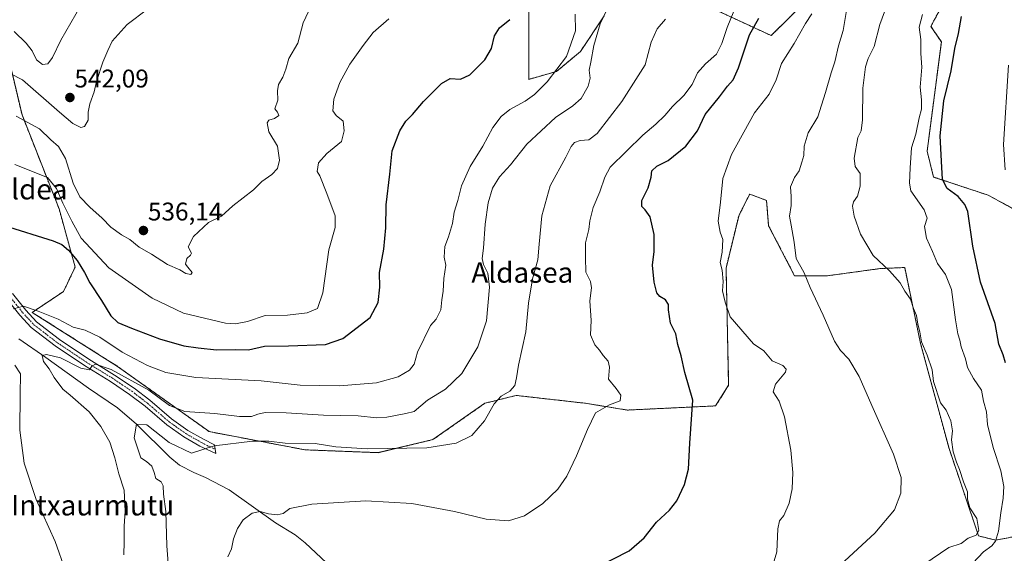
# Model space of a CAD drawing. Units: metres. Extents: x 573336 to 576774, y 4728821 to 4731171.
# Drawn here: x 574487 to 574872, y 4730656 to 4730865 of the extents above; entities that cross this region are included whole.
import ezdxf
from ezdxf.enums import TextEntityAlignment as Align

# ---------------------------------------------------------------- set-up
doc = ezdxf.new("R2010")
doc.units = ezdxf.units.M
doc.header["$MEASUREMENT"] = 0
doc.linetypes.add('TRAZO_Y_PUNTO', pattern=[1, 0.5, -0.25, 0, -0.25])
doc.linetypes.add('TRAZOS', pattern=[0.75, 0.5, -0.25])
for name, color, linetype, lineweight in [('Arbolado forestal', 92, 'TRAZOS', 0), ('Arbolado forestal CxS', 92, 'Continuous', 0), ('Camino', 19, 'Continuous', 0), ('Camino Cxs', 19, 'Continuous', 0), ('Camino eje', 39, 'TRAZO_Y_PUNTO', 13), ('Carátula', 7, 'Continuous', 5), ('Corriente natural lineal', 142, 'Continuous', 13), ('Cultivos herbáceos CxS', 92, 'Continuous', 0), ('Curva de nivel maestra', 36, 'Continuous', 30), ('Curva de nivel normal', 36, 'Continuous', 0), ('Punto de cota en terreno', 7, 'Continuous', 0), ('Rótulo de punto de cota en terreno', 19, 'Continuous', 0), ('Texto cartográfico', 19, 'Continuous', 0)]:
    doc.layers.add(name, color=color, linetype=linetype, lineweight=lineweight)
doc.styles.add('Arial', font='txt', dxfattribs={"height": 0.2})

# ---------------------------------------------------------------- blocks, each defined once
blk = doc.blocks.new('*U150')
at = {"layer": 'Cultivos herbáceos CxS', "color": 92, "linetype": 'Continuous', "lineweight": 0}
for points in [[(574479.47, 4730862.74, 544.36), (574487.69, 4730828.02, 535.33), (574502.21, 4730791.18, 528.65), (574508.5, 4730768.38, 524.09), (574503.94, 4730758.79, 522.19), (574491.7, 4730750.64, 519.27), (574525.08, 4730729.48, 516.08), (574560.96, 4730703.91, 511.94), (574598.52, 4730696.76, 509.15), (574627.18, 4730695.65, 509.39), (574648.59, 4730700.75, 511.18), (574668.98, 4730715.02, 510.55), (574672.99, 4730716.02, 509.97), (574674.13, 4730716.3, 509.81), (574681.22, 4730718.08, 508.87), (574708.34, 4730715, 505.55), (574724.75, 4730712.34, 503.73), (574759.32, 4730713.98, 498.61), (574764.42, 4730722.13, 497.44), (574763.4, 4730768, 494.68), (574768.35, 4730788.38, 492.95), (574768.76, 4730789.19, 492.96), (574771.58, 4730794.82, 492.99), (574771.94, 4730795.53, 492.99), (574772.65, 4730796.95, 492.97), (574779.26, 4730794.48, 491.62), (574780.08, 4730784.57, 492.14), (574790.23, 4730764.98, 491.12), (574803.19, 4730764.98, 488.38), (574823.56, 4730767.76, 485.22), (574833.35, 4730768.2, 483.9), (574839.57, 4730738.44, 484.72), (574850.71, 4730697.34, 485.28), (574862.3, 4730663.03, 484.07), (574868.93, 4730661.39, 479.87), (574887.31, 4730664.79, 475.22)], [(574877.3, 4730790.41, 469.12), (574866.08, 4730796.53, 471.84), (574844.67, 4730803.66, 475.92), (574842.13, 4730813.76, 476.54), (574847.71, 4730856.58, 476.19), (574843.63, 4730862.7, 477.79), (574869.13, 4730910.61, 473.35), (574882.87, 4730930.64, 470.85)]]:
    blk.add_polyline3d(points, dxfattribs=at)
blk = doc.blocks.new('*U175')
at = {"layer": 'Curva de nivel normal', "color": 36, "linetype": 'Continuous', "lineweight": 0}
blk.add_polyline3d([(574806.52, 4730650.12, 490), (574821.66, 4730664.07, 490), (574829.35, 4730673.23, 490), (574831.82, 4730679.76, 490), (574831.94, 4730685.93, 490), (574828.97, 4730695, 490), (574820.45, 4730714.18, 490), (574815.56, 4730725.52, 490), (574811.46, 4730732.33, 490), (574808.16, 4730735.67, 490), (574805.9, 4730739.4, 490), (574801.43, 4730749.57, 490), (574796.29, 4730760.4, 490), (574793.96, 4730766.11, 490), (574790.81, 4730771.77, 490), (574790.04, 4730778.11, 490), (574788.91, 4730784.78, 490), (574788.22, 4730788.31, 490), (574788.93, 4730792.56, 490), (574788.96, 4730795.98, 490), (574788.62, 4730799.78, 490), (574790.2, 4730803.44, 490), (574792.03, 4730806.1, 490), (574793.01, 4730809.44, 490), (574793.87, 4730812.06, 490), (574794, 4730815.76, 490), (574795.54, 4730820.95, 490), (574799.35, 4730827.24, 490), (574800.78, 4730831.77, 490), (574802.35, 4730836.77, 490), (574804.51, 4730844.44, 490), (574805.96, 4730848.77, 490), (574807.42, 4730855.1, 490), (574809.2, 4730861.1, 490), (574810.82, 4730870.44, 490)], dxfattribs=at)
blk = doc.blocks.new('*U192')
at = {"layer": 'Curva de nivel normal', "color": 36, "linetype": 'Continuous', "lineweight": 0}
blk.add_polyline3d([(574834.37, 4730647.34, 485), (574850.59, 4730658.45, 485), (574855.41, 4730660.02, 485), (574858.25, 4730662.21, 485), (574861.4, 4730663.37, 485), (574862.39, 4730665.12, 485), (574861.66, 4730669.8, 485), (574858.89, 4730674.04, 485), (574857.9, 4730677.37, 485), (574857.94, 4730680.37, 485), (574856.33, 4730684.19, 485), (574854.86, 4730689.06, 485), (574853.66, 4730691.92, 485), (574852.38, 4730695.94, 485), (574851.62, 4730700.69, 485), (574852.05, 4730704.18, 485), (574851.48, 4730708.12, 485), (574849.6, 4730712.32, 485), (574847.35, 4730715.15, 485), (574844.63, 4730723.5, 485), (574844.06, 4730728.16, 485), (574842.21, 4730733.92, 485), (574839.91, 4730739.04, 485), (574839.25, 4730742.99, 485), (574838.52, 4730746.02, 485), (574837.98, 4730749.45, 485), (574836.76, 4730752.15, 485), (574835.61, 4730755.8, 485), (574833.45, 4730758.96, 485), (574831.62, 4730762.26, 485), (574827.44, 4730766.94, 485), (574820.99, 4730772.97, 485), (574816.1, 4730781.23, 485), (574813.53, 4730788.33, 485), (574812.91, 4730792.2, 485), (574813.32, 4730793.92, 485), (574814.81, 4730796.11, 485), (574815.98, 4730800.11, 485), (574815.9, 4730805.04, 485), (574814.01, 4730807.72, 485), (574813.57, 4730811.03, 485), (574815.01, 4730819.16, 485), (574816.26, 4730821.77, 485), (574816.85, 4730826.1, 485), (574816.98, 4730838.46, 485), (574817.98, 4730846.86, 485), (574819.09, 4730850.13, 485), (574821.38, 4730854.77, 485), (574823.64, 4730863.44, 485), (574826.38, 4730870.82, 485)], dxfattribs=at)
blk = doc.blocks.new('5PATER')
at = {"layer": 'Carátula', "linetype": 'Continuous', "lineweight": 5}
h = blk.add_hatch(color=250, dxfattribs=at)
edge = h.paths.add_edge_path()
edge.add_ellipse((0, 0.01), major_axis=(-1.33, -1.34), ratio=0.999422, start_angle=0, end_angle=360)

msp = doc.modelspace()

# ---------------------------------------------------------------- linework, layer by layer
at = {"layer": 'Arbolado forestal', "color": 92, "linetype": 'TRAZOS', "lineweight": 0}
for points in [[(574877.3, 4730790.41, 469.12), (574866.08, 4730796.53, 471.84), (574844.67, 4730803.66, 475.92), (574842.13, 4730813.76, 476.54), (574847.71, 4730856.59, 476.19), (574843.63, 4730862.7, 477.79), (574869.13, 4730910.61, 473.35), (574882.87, 4730930.64, 470.85)], [(574745.59, 4730875.53, 509.17), (574781.11, 4730859.07, 497.51), (574795.11, 4730873.09, 496.01)], [(574745.59, 4730875.53, 509.17), (574781.11, 4730859.07, 497.51), (574795.11, 4730873.09, 496.01)], [(574686.16, 4730868.42, 524.51), (574686.16, 4730841.94, 522.68), (574697.05, 4730845.06, 519.33), (574706.39, 4730852.85, 517.68), (574715.73, 4730866.86, 514.96)], [(574686.16, 4730868.42, 524.51), (574686.16, 4730841.94, 522.68), (574697.05, 4730845.06, 519.33), (574706.39, 4730852.85, 517.68), (574715.73, 4730866.86, 514.96)], [(574479.47, 4730862.74, 544.36), (574487.69, 4730828.02, 535.33), (574502.21, 4730791.18, 528.65), (574508.5, 4730768.38, 524.09), (574503.94, 4730758.79, 522.19), (574491.7, 4730750.64, 519.27), (574525.08, 4730729.48, 516.08), (574560.96, 4730703.91, 511.94), (574598.52, 4730696.76, 509.15), (574627.18, 4730695.66, 509.39), (574648.59, 4730700.75, 511.18), (574668.98, 4730715.02, 510.55), (574672.99, 4730716.02, 509.97), (574674.13, 4730716.3, 509.81), (574681.22, 4730718.08, 508.87), (574708.34, 4730715, 505.55), (574724.75, 4730712.34, 503.73), (574759.32, 4730713.98, 498.61), (574764.42, 4730722.14, 497.44), (574763.4, 4730768, 494.68), (574768.35, 4730788.38, 492.95), (574768.76, 4730789.19, 492.96), (574771.58, 4730794.82, 492.99), (574771.94, 4730795.53, 492.99), (574772.65, 4730796.95, 492.97), (574779.26, 4730794.48, 491.62), (574780.08, 4730784.57, 492.14), (574790.23, 4730764.98, 491.12), (574803.19, 4730764.98, 488.38), (574823.56, 4730767.76, 485.22), (574833.35, 4730768.2, 483.9), (574839.57, 4730738.44, 484.72), (574850.71, 4730697.34, 485.28), (574862.3, 4730663.03, 484.07), (574868.93, 4730661.39, 479.87), (574887.31, 4730664.79, 475.22)]]:
    msp.add_polyline3d(points, dxfattribs=at)
at = {"layer": 'Arbolado forestal CxS', "color": 92, "linetype": 'Continuous', "lineweight": 0}
for points in [[(574882.87, 4730930.64, 470.85), (574869.13, 4730910.61, 473.35), (574843.63, 4730862.7, 477.79), (574847.71, 4730856.58, 476.19), (574842.13, 4730813.76, 476.54), (574844.67, 4730803.66, 475.92), (574866.08, 4730796.53, 471.84), (574877.3, 4730790.41, 469.12)], [(574745.6, 4730875.53, 509.17), (574781.11, 4730859.07, 497.51), (574795.11, 4730873.09, 496.01)], [(574795.11, 4730873.09, 496.01), (574781.11, 4730859.07, 497.51), (574745.6, 4730875.53, 509.17)], [(574686.16, 4730868.42, 524.51), (574686.16, 4730841.94, 522.68), (574697.05, 4730845.06, 519.33), (574706.39, 4730852.85, 517.68), (574715.73, 4730866.86, 514.96)], [(574715.73, 4730866.86, 514.96), (574706.39, 4730852.85, 517.68), (574697.05, 4730845.06, 519.33), (574686.16, 4730841.94, 522.68), (574686.16, 4730868.42, 524.51)], [(574887.31, 4730664.79, 475.22), (574868.93, 4730661.39, 479.87), (574862.3, 4730663.03, 484.07), (574850.71, 4730697.34, 485.28), (574839.57, 4730738.44, 484.72), (574833.35, 4730768.2, 483.9), (574823.56, 4730767.76, 485.22), (574803.19, 4730764.98, 488.38), (574790.23, 4730764.98, 491.12), (574780.08, 4730784.57, 492.14), (574779.26, 4730794.48, 491.62), (574772.65, 4730796.95, 492.97), (574771.94, 4730795.53, 492.99), (574771.58, 4730794.82, 492.99), (574768.76, 4730789.19, 492.96), (574768.35, 4730788.38, 492.95), (574763.4, 4730768, 494.68), (574764.42, 4730722.13, 497.44), (574759.32, 4730713.98, 498.61), (574724.75, 4730712.34, 503.73), (574708.34, 4730715, 505.55), (574681.22, 4730718.08, 508.87), (574674.13, 4730716.3, 509.81), (574672.99, 4730716.02, 509.97), (574668.98, 4730715.02, 510.55), (574648.59, 4730700.75, 511.18), (574627.18, 4730695.65, 509.39), (574598.52, 4730696.76, 509.15), (574560.96, 4730703.91, 511.94), (574525.08, 4730729.48, 516.08), (574491.7, 4730750.64, 519.27), (574503.94, 4730758.79, 522.19), (574508.5, 4730768.38, 524.09), (574502.21, 4730791.18, 528.65), (574487.69, 4730828.02, 535.33), (574479.47, 4730862.74, 544.36)]]:
    msp.add_polyline3d(points, dxfattribs=at)
at = {"layer": 'Camino', "color": 19, "linetype": 'Continuous', "lineweight": 0}
for points in [[(574563.34, 4730697, 509.4), (574563.61, 4730695.3, 509.1), (574557.3, 4730698.24, 510.18), (574551.03, 4730701.83, 511.58), (574544.34, 4730706.57, 512.73), (574535.87, 4730713.86, 513.63), (574529.81, 4730718.49, 513.72), (574522.33, 4730723.53, 514.58), (574512.19, 4730729.76, 515.03), (574500.65, 4730737.48, 515.65), (574491.32, 4730744.66, 517.59), (574486.83, 4730749.51, 519), (574481.47, 4730756.24, 520.97)], [(574483.97, 4730757.97, 521.24), (574489.14, 4730751.49, 519.56), (574493.38, 4730746.91, 517.93), (574502.43, 4730739.95, 516.14), (574513.83, 4730732.32, 515.35), (574523.97, 4730726.08, 514.86), (574531.58, 4730720.96, 514.32), (574537.78, 4730716.21, 513.98), (574546.21, 4730708.96, 513.11), (574552.66, 4730704.39, 512.04), (574558.7, 4730700.93, 510.8), (574563.07, 4730698.69, 509.74), (574563.34, 4730697, 509.4)]]:
    msp.add_polyline3d(points, dxfattribs=at)
at = {"layer": 'Camino Cxs', "color": 19, "linetype": 'Continuous', "lineweight": 0}
msp.add_polyline3d([(574483.97, 4730757.97, 521.24), (574489.14, 4730751.49, 519.56), (574493.38, 4730746.91, 517.93), (574502.43, 4730739.95, 516.14), (574513.83, 4730732.32, 515.35), (574523.97, 4730726.08, 514.86), (574531.58, 4730720.96, 514.32), (574537.78, 4730716.21, 513.98), (574546.21, 4730708.96, 513.11), (574552.66, 4730704.39, 512.04), (574558.7, 4730700.93, 510.8), (574563.07, 4730698.69, 509.74), (574563.34, 4730697, 509.4), (574563.34, 4730697, 509.4), (574563.61, 4730695.3, 509.1), (574557.3, 4730698.24, 510.18), (574551.03, 4730701.83, 511.58), (574544.34, 4730706.57, 512.73), (574535.87, 4730713.86, 513.63), (574529.81, 4730718.49, 513.72), (574522.33, 4730723.53, 514.58), (574512.19, 4730729.76, 515.03), (574500.65, 4730737.48, 515.65), (574491.32, 4730744.66, 517.59), (574486.83, 4730749.51, 519), (574481.47, 4730756.24, 520.97)], dxfattribs=at)
at = {"layer": 'Camino eje', "color": 39, "linetype": 'TRAZO_Y_PUNTO', "lineweight": 13}
msp.add_polyline3d([(574481.31, 4730759.47, 521.48), (574482.59, 4730757.32, 521.13), (574485.4, 4730753.74, 520.04), (574487.99, 4730750.5, 519.21), (574492.35, 4730745.79, 517.76), (574501.54, 4730738.72, 515.88), (574513.01, 4730731.04, 515.15), (574518.08, 4730727.93, 514.73), (574523.15, 4730724.81, 514.66), (574526.89, 4730722.29, 514.09), (574530.7, 4730719.73, 514.03), (574533.8, 4730717.35, 513.81), (574536.83, 4730715.04, 513.78), (574541.04, 4730711.41, 513.4), (574545.28, 4730707.77, 512.9), (574551.85, 4730703.11, 511.68), (574558, 4730699.59, 510.45), (574560.19, 4730698.47, 509.87), (574563.34, 4730697, 509.4)], dxfattribs=at)
at = {"layer": 'Corriente natural lineal', "color": 142, "linetype": 'Continuous', "lineweight": 13}
msp.add_polyline3d([(574486.49, 4730740.29, 515.07), (574496.97, 4730732.97, 514.85), (574513.7, 4730720.87, 513.05), (574525.04, 4730713.21, 511.46), (574532.55, 4730706.8, 511.03), (574545.52, 4730693.85, 510.74), (574549.4, 4730690.77, 509.59), (574554.97, 4730687.94, 508.33), (574559.56, 4730685.98, 507.82), (574568.8, 4730681.13, 506.82), (574586.97, 4730668.18, 503.57), (574594.65, 4730663.41, 502.5), (574598.54, 4730660.31, 502.23), (574615.48, 4730644.46, 499.5)], dxfattribs=at)
at = {"layer": 'Cultivos herbáceos CxS', "color": 92, "linetype": 'Continuous', "lineweight": 0}
for points in [[(574877.3, 4730790.41, 469.12), (574866.08, 4730796.53, 471.84), (574844.67, 4730803.66, 475.92), (574842.13, 4730813.76, 476.54), (574847.71, 4730856.59, 476.19), (574843.63, 4730862.7, 477.79), (574869.13, 4730910.61, 473.35), (574882.87, 4730930.64, 470.85)], [(574479.47, 4730862.74, 544.36), (574487.69, 4730828.02, 535.33), (574502.21, 4730791.18, 528.65), (574508.5, 4730768.38, 524.09), (574503.94, 4730758.79, 522.19), (574491.7, 4730750.64, 519.27), (574525.08, 4730729.48, 516.08), (574560.96, 4730703.91, 511.94), (574598.52, 4730696.76, 509.15), (574627.18, 4730695.66, 509.39), (574648.59, 4730700.75, 511.18), (574668.98, 4730715.02, 510.55), (574672.99, 4730716.02, 509.97), (574674.13, 4730716.3, 509.81), (574681.22, 4730718.08, 508.87), (574708.34, 4730715, 505.55), (574724.75, 4730712.34, 503.73), (574759.32, 4730713.98, 498.61), (574764.42, 4730722.14, 497.44), (574763.4, 4730768, 494.68), (574768.35, 4730788.38, 492.95), (574768.76, 4730789.19, 492.96), (574771.58, 4730794.82, 492.99), (574771.94, 4730795.53, 492.99), (574772.65, 4730796.95, 492.97), (574779.26, 4730794.48, 491.62), (574780.08, 4730784.57, 492.14), (574790.23, 4730764.98, 491.12), (574803.19, 4730764.98, 488.38), (574823.56, 4730767.76, 485.22), (574833.35, 4730768.2, 483.9), (574839.57, 4730738.44, 484.72), (574850.71, 4730697.34, 485.28), (574862.3, 4730663.03, 484.07), (574868.93, 4730661.39, 479.87), (574887.31, 4730664.79, 475.22)]]:
    msp.add_polyline3d(points, dxfattribs=at)
at = {"layer": 'Curva de nivel maestra', "color": 36, "linetype": 'Continuous', "lineweight": 30}
for points in [[(574480.7, 4730784.61, 525), (574499.93, 4730778.66, 525), (574503.29, 4730777.17, 525), (574505.85, 4730774.95, 525), (574509.32, 4730771, 525), (574512.21, 4730766.26, 525), (574514.24, 4730762.24, 525), (574518.84, 4730755.28, 525), (574522.44, 4730749.21, 525), (574525.17, 4730746.6, 525), (574530.58, 4730744.38, 525), (574541.54, 4730740.29, 525), (574551.01, 4730737.47, 525), (574556.63, 4730736.74, 525), (574563.83, 4730735.92, 525), (574571.29, 4730736.11, 525), (574576.33, 4730735.89, 525), (574582.67, 4730737.35, 525), (574592.05, 4730737.56, 525), (574606.54, 4730738.03, 525), (574613.28, 4730740.41, 525), (574624, 4730748.61, 525), (574627.22, 4730754.45, 525), (574627.82, 4730760.56, 525), (574627.75, 4730766.27, 525), (574629.32, 4730775.34, 525), (574630.12, 4730783.76, 525), (574630.34, 4730792.73, 525), (574631.7, 4730804.81, 525), (574632.6, 4730813.86, 525), (574635.64, 4730821.7, 525), (574638.02, 4730825.59, 525), (574640.6, 4730828.21, 525), (574644.95, 4730833.2, 525), (574651.98, 4730840.32, 525), (574655.33, 4730842.22, 525), (574659.44, 4730842, 525), (574663, 4730843.67, 525), (574668.95, 4730849.62, 525), (574671.58, 4730854.02, 525), (574672.72, 4730859.05, 525), (574674.68, 4730862.1, 525), (574678.69, 4730865.44, 525)], [(574712.38, 4730650.5, 500), (574725.41, 4730657.22, 500), (574731.38, 4730662.28, 500), (574736.2, 4730668.4, 500), (574741.29, 4730673.16, 500), (574744.14, 4730676.76, 500), (574747.18, 4730683.24, 500), (574748.66, 4730689.17, 500), (574749.27, 4730699.39, 500), (574750.43, 4730716.22, 500), (574747.3, 4730727.13, 500), (574745.84, 4730733.63, 500), (574744.56, 4730738.02, 500), (574743.7, 4730742.16, 500), (574741.66, 4730746.45, 500), (574740.87, 4730751.67, 500), (574740.87, 4730753.76, 500), (574739.64, 4730755.57, 500), (574737.43, 4730756.83, 500), (574736.28, 4730758.3, 500), (574735.28, 4730762.45, 500), (574734.64, 4730769.11, 500), (574735.24, 4730774.45, 500), (574735.24, 4730781.1, 500), (574733.63, 4730788.09, 500), (574731.74, 4730790.86, 500), (574730.36, 4730792.17, 500), (574730.46, 4730794.48, 500), (574732.84, 4730799.48, 500), (574734.02, 4730803.64, 500), (574734.36, 4730806.03, 500), (574736.32, 4730807.92, 500), (574740.71, 4730810.2, 500), (574747.65, 4730815.7, 500), (574752.21, 4730821.77, 500), (574755.16, 4730828.1, 500), (574760.84, 4730835.06, 500), (574764.02, 4730839.24, 500), (574766.22, 4730841.72, 500), (574768.24, 4730846.44, 500), (574772.61, 4730859.44, 500), (574776.27, 4730865.88, 500)], [(574872.77, 4730730.86, 475), (574871.93, 4730733.94, 475), (574870.23, 4730738.16, 475), (574868.78, 4730746.29, 475), (574863, 4730762.47, 475), (574860.04, 4730776.52, 475), (574858.02, 4730790.15, 475), (574856.96, 4730792.93, 475), (574854.24, 4730796.04, 475), (574850.01, 4730799.14, 475), (574848.2, 4730802.68, 475), (574847.72, 4730809.92, 475), (574847.3, 4730819.77, 475), (574848.73, 4730833.52, 475), (574851.49, 4730845.28, 475), (574853.03, 4730854.06, 475), (574854.45, 4730859.84, 475), (574855.54, 4730866.57, 475)]]:
    msp.add_polyline3d(points, dxfattribs=at)
at = {"layer": 'Curva de nivel normal', "color": 36, "linetype": 'Continuous', "lineweight": 0}
for points in [[(574485.39, 4730827.49, 535), (574494.51, 4730822.56, 535), (574499.02, 4730818.18, 535), (574502.02, 4730815.61, 535), (574504.77, 4730810.86, 535), (574507.72, 4730801.2, 535), (574510.33, 4730795.96, 535), (574514.26, 4730791.8, 535), (574519.04, 4730787.49, 535), (574522.52, 4730783.95, 535), (574526.63, 4730781.06, 535), (574529.97, 4730779.16, 535), (574533.63, 4730776.12, 535), (574538.43, 4730773.42, 535), (574544.72, 4730769.44, 535), (574549.49, 4730767.28, 535), (574551.9, 4730765.82, 535), (574553.75, 4730765.42, 535), (574554.3, 4730766.29, 535), (574552.61, 4730768.38, 535), (574551.74, 4730769.58, 535), (574552.25, 4730771.8, 535), (574553.72, 4730773.02, 535), (574554, 4730773.8, 535), (574552.75, 4730776.26, 535), (574554.83, 4730780.3, 535), (574560.76, 4730785.87, 535), (574565.79, 4730788.3, 535), (574570.3, 4730792.42, 535), (574578.32, 4730798.69, 535), (574581.66, 4730801.91, 535), (574585.5, 4730804.6, 535), (574587.77, 4730806.99, 535), (574588.52, 4730810.28, 535), (574587.74, 4730815.77, 535), (574584.37, 4730821.37, 535), (574583.65, 4730824.88, 535), (574584.37, 4730826, 535), (574586.53, 4730826.57, 535), (574588.2, 4730827.78, 535), (574587.78, 4730829.07, 535), (574586.74, 4730830.34, 535), (574587.86, 4730833.77, 535), (574587.69, 4730837.44, 535), (574588.08, 4730839.93, 535), (574589.81, 4730842.73, 535), (574591, 4730845.93, 535), (574592.24, 4730850.1, 535), (574595.66, 4730856.1, 535), (574597.85, 4730864.1, 535), (574602.02, 4730873.1, 535)], [(574527.56, 4730655.58, 515), (574527.73, 4730660.71, 515), (574527.68, 4730666.81, 515), (574528.14, 4730672.71, 515), (574527.67, 4730681.01, 515), (574525.62, 4730687.35, 515), (574524.06, 4730693.67, 515), (574522.03, 4730699.78, 515), (574518.6, 4730705.85, 515), (574513.98, 4730711.71, 515), (574506.56, 4730718.17, 515), (574503.72, 4730720.51, 515), (574500.29, 4730725.07, 515), (574498.33, 4730728.48, 515), (574496.15, 4730731.44, 515), (574495.57, 4730733.78, 515), (574497.3, 4730734.18, 515), (574502.75, 4730732.86, 515), (574510.7, 4730728.73, 515), (574514.11, 4730728.1, 515), (574515.06, 4730729.59, 515), (574516.5, 4730730.35, 515), (574522.6, 4730728.18, 515), (574537.31, 4730720.08, 515), (574545.42, 4730714.19, 515), (574551.44, 4730711.81, 515), (574563.24, 4730711.05, 515), (574572.82, 4730709.84, 515), (574577.62, 4730709.83, 515), (574580, 4730710.68, 515), (574582.95, 4730711.33, 515), (574591.13, 4730711.23, 515), (574605.73, 4730710.36, 515), (574619.32, 4730710.15, 515), (574626.56, 4730709.34, 515), (574630.57, 4730709.55, 515), (574638, 4730710.98, 515), (574641.21, 4730711.83, 515), (574646.49, 4730716.22, 515), (574653.52, 4730720.52, 515), (574659.96, 4730726.71, 515), (574666.14, 4730737.07, 515), (574669.56, 4730747.3, 515), (574670.78, 4730760.51, 515), (574670.17, 4730765.96, 515), (574668.36, 4730769.39, 515), (574667.93, 4730771.71, 515), (574668.43, 4730775.72, 515), (574669.08, 4730785.22, 515), (574670.26, 4730793.54, 515), (574671.96, 4730799.36, 515), (574674.62, 4730803.74, 515), (574678.99, 4730808.44, 515), (574685.4, 4730816.58, 515), (574696.64, 4730827.02, 515), (574703.4, 4730831.58, 515), (574706.62, 4730834.46, 515), (574709.46, 4730839.27, 515), (574710.17, 4730842.4, 515), (574709.81, 4730845.5, 515), (574710.48, 4730848.64, 515), (574711.56, 4730855.25, 515), (574714.14, 4730863.66, 515), (574717.64, 4730871.08, 515)], [(574536.86, 4730869.38, 540), (574528.92, 4730863.48, 540), (574523.02, 4730856.86, 540), (574521.35, 4730853.22, 540), (574519.35, 4730848.71, 540), (574516.81, 4730841.1, 540), (574515.92, 4730837.1, 540), (574514.19, 4730832.35, 540), (574513.62, 4730829.08, 540), (574513.59, 4730825.88, 540), (574512.18, 4730823.42, 540), (574510.7, 4730823.06, 540), (574507.6, 4730824.63, 540), (574502.35, 4730829.01, 540), (574487.92, 4730841.68, 540), (574468.9, 4730851.38, 540)], [(574704.36, 4730867.44, 520), (574704.41, 4730860.98, 520), (574700.91, 4730850.93, 520), (574693.34, 4730840.96, 520), (574688.35, 4730836.06, 520), (574684.73, 4730833.42, 520), (574678.78, 4730830.1, 520), (574675.39, 4730827.41, 520), (574672.04, 4730823.01, 520), (574668.19, 4730815.75, 520), (574663.14, 4730807.77, 520), (574659.75, 4730800.21, 520), (574658.4, 4730794.51, 520), (574656.98, 4730789.88, 520), (574656.27, 4730785.45, 520), (574654.69, 4730780.28, 520), (574653.24, 4730776.45, 520), (574653.01, 4730772.28, 520), (574653.65, 4730769.11, 520), (574652.89, 4730763.92, 520), (574652.64, 4730758.99, 520), (574652.1, 4730755.55, 520), (574651.66, 4730751.62, 520), (574649.92, 4730748, 520), (574647.67, 4730745.43, 520), (574642.55, 4730734.97, 520), (574641.21, 4730730.3, 520), (574639.48, 4730727.94, 520), (574635.04, 4730725.4, 520), (574626.55, 4730723.07, 520), (574611.98, 4730721.78, 520), (574596.61, 4730722.11, 520), (574581.3, 4730723.77, 520), (574555.7, 4730725.06, 520), (574544.01, 4730727.13, 520), (574536.89, 4730729.81, 520), (574526.86, 4730734.97, 520), (574518.15, 4730740.92, 520), (574512.46, 4730743.63, 520), (574507.78, 4730744.82, 520), (574501.82, 4730747.99, 520), (574493.97, 4730751.07, 520), (574488.29, 4730753.04, 520), (574484.35, 4730752.06, 520)], [(574510.68, 4730870.93, 545), (574502.89, 4730857.31, 545), (574499.58, 4730850.44, 545), (574497.86, 4730848.05, 545), (574495.68, 4730847.77, 545), (574493.43, 4730849.52, 545), (574491.64, 4730853.06, 545), (574489.38, 4730856.14, 545), (574484.64, 4730860.73, 545)], [(574766.46, 4730868.68, 505), (574763.77, 4730862.24, 505), (574761.77, 4730855.98, 505), (574759.71, 4730851.74, 505), (574755.29, 4730847.96, 505), (574752.19, 4730844.51, 505), (574750.08, 4730839.96, 505), (574746.81, 4730835.66, 505), (574742.46, 4730831.34, 505), (574739.42, 4730827.75, 505), (574735.93, 4730824.42, 505), (574730.75, 4730820.09, 505), (574717.99, 4730807.48, 505), (574715.99, 4730803.63, 505), (574713.93, 4730797.83, 505), (574711.42, 4730791.78, 505), (574710.1, 4730786.45, 505), (574709.72, 4730783.11, 505), (574708.39, 4730777.88, 505), (574708.39, 4730772.19, 505), (574708.54, 4730766.33, 505), (574710.3, 4730762.76, 505), (574710.76, 4730760.28, 505), (574710.08, 4730755.14, 505), (574710.62, 4730747.48, 505), (574710.37, 4730741.79, 505), (574711.96, 4730737.96, 505), (574713.83, 4730735.88, 505), (574715.29, 4730733.74, 505), (574717.21, 4730731.47, 505), (574717.71, 4730729.1, 505), (574717.39, 4730724.5, 505), (574720.32, 4730720.78, 505), (574722.18, 4730718.18, 505), (574721.88, 4730716, 505), (574717.71, 4730714.39, 505), (574712.32, 4730711.26, 505), (574709.13, 4730704.78, 505), (574704.78, 4730694.45, 505), (574701.01, 4730686.42, 505), (574697.47, 4730681.34, 505), (574691.66, 4730675.75, 505), (574684.46, 4730670.91, 505), (574678.19, 4730668.95, 505), (574669.46, 4730669.58, 505), (574657, 4730672.6, 505), (574640.33, 4730675.7, 505), (574622.29, 4730676.78, 505), (574601.15, 4730675.53, 505), (574592.62, 4730673.75, 505), (574590, 4730671.88, 505), (574587.67, 4730671.27, 505), (574584.17, 4730671.73, 505), (574581.01, 4730672.55, 505), (574577.84, 4730672, 505), (574574.33, 4730669.31, 505), (574572.04, 4730665.89, 505), (574570.52, 4730661.83, 505), (574569.77, 4730657.98, 505), (574568.24, 4730654.87, 505)], [(574781.82, 4730651.93, 495), (574783.26, 4730656.78, 495), (574783.71, 4730665.86, 495), (574784.28, 4730668.94, 495), (574786.04, 4730671.05, 495), (574788.11, 4730675.81, 495), (574789.32, 4730681.46, 495), (574789.54, 4730687.89, 495), (574788.73, 4730696.57, 495), (574786.32, 4730709.7, 495), (574784.22, 4730715.79, 495), (574781.91, 4730719.45, 495), (574782.75, 4730722.46, 495), (574786.7, 4730727.19, 495), (574787, 4730728.35, 495), (574785.63, 4730729.76, 495), (574781.51, 4730731.63, 495), (574778.16, 4730735.62, 495), (574774.19, 4730738.31, 495), (574765, 4730748.92, 495), (574763.03, 4730754.68, 495), (574761.96, 4730759.09, 495), (574762.26, 4730762.72, 495), (574761.84, 4730767.2, 495), (574761.07, 4730770.14, 495), (574761.9, 4730774.2, 495), (574762.1, 4730779.14, 495), (574761.05, 4730782.11, 495), (574760.28, 4730786.36, 495), (574761.26, 4730793.77, 495), (574762.13, 4730803.02, 495), (574765.56, 4730812.44, 495), (574774.53, 4730828.77, 495), (574780.22, 4730836.1, 495), (574783.06, 4730841.77, 495), (574785.11, 4730848.1, 495), (574790.02, 4730855.93, 495), (574794.56, 4730863.76, 495), (574797.02, 4730867.6, 495)], [(574860.06, 4730652.32, 480), (574864.16, 4730656.83, 480), (574867.45, 4730659.19, 480), (574868.91, 4730660.98, 480), (574870.11, 4730664.92, 480), (574870.95, 4730672.09, 480), (574871.98, 4730677.78, 480), (574872.17, 4730682.38, 480), (574871.03, 4730688.47, 480), (574867.97, 4730697.63, 480), (574865.77, 4730706.7, 480), (574865.34, 4730711.59, 480), (574864.28, 4730715.77, 480), (574863.46, 4730720.08, 480), (574860.29, 4730724.68, 480), (574858.01, 4730729.01, 480), (574857.21, 4730732.38, 480), (574855.45, 4730737.11, 480), (574854.96, 4730739.8, 480), (574854.17, 4730742.19, 480), (574853.28, 4730747.76, 480), (574851.69, 4730759.58, 480), (574849.36, 4730765.5, 480), (574846.25, 4730769.72, 480), (574844.29, 4730774.49, 480), (574841.92, 4730779.67, 480), (574841.14, 4730784.25, 480), (574842.2, 4730787.56, 480), (574840.99, 4730790.82, 480), (574835.82, 4730798.23, 480), (574835.19, 4730801.25, 480), (574835.48, 4730807.32, 480), (574836.06, 4730815.06, 480), (574837.76, 4730820.44, 480), (574838.97, 4730826.79, 480), (574839.94, 4730830.23, 480), (574839.99, 4730833.96, 480), (574839.36, 4730838.81, 480), (574840.06, 4730846.77, 480), (574839.62, 4730852.1, 480), (574839.68, 4730857.52, 480), (574839.01, 4730862.34, 480), (574840.32, 4730867.34, 480)], [(574631.37, 4730865.7, 530), (574625.15, 4730860.23, 530), (574621.3, 4730855.15, 530), (574616.03, 4730847.94, 530), (574612.15, 4730840.74, 530), (574609.8, 4730834.14, 530), (574609.46, 4730829.66, 530), (574610.69, 4730827.79, 530), (574613.44, 4730825.59, 530), (574613.87, 4730821.8, 530), (574612.76, 4730817.53, 530), (574607.01, 4730812.82, 530), (574603.86, 4730809.2, 530), (574603.23, 4730805.85, 530), (574604.34, 4730804.11, 530), (574607.05, 4730797.24, 530), (574610.36, 4730788.48, 530), (574610.34, 4730783.83, 530), (574607.8, 4730775.12, 530), (574605.45, 4730758.31, 530), (574603.43, 4730752.09, 530), (574599.3, 4730750.4, 530), (574591.72, 4730749.58, 530), (574582.88, 4730749.38, 530), (574576.05, 4730747, 530), (574571.24, 4730746.08, 530), (574567.44, 4730746.38, 530), (574550.89, 4730750.25, 530), (574538.66, 4730756.17, 530), (574521.7, 4730768.09, 530), (574510.82, 4730779.74, 530), (574507.15, 4730786.34, 530), (574503.71, 4730793.37, 530), (574501.26, 4730799.14, 530), (574497.61, 4730803.53, 530), (574484.82, 4730808.58, 530)], [(574545.72, 4730642.34, 510), (574544.43, 4730659.21, 510), (574543.96, 4730672.6, 510), (574543.13, 4730679.35, 510), (574543.03, 4730682.66, 510), (574542.16, 4730684.26, 510), (574540.08, 4730685.58, 510), (574539.49, 4730687.84, 510), (574538.58, 4730690.41, 510), (574536.47, 4730692.24, 510), (574534.23, 4730693.66, 510), (574531.58, 4730701.52, 510), (574532.55, 4730706.8, 510), (574536.6, 4730706.55, 510), (574545.33, 4730699.67, 510), (574554.12, 4730695.4, 510), (574562.89, 4730698.32, 510), (574577.89, 4730700.1, 510), (574584.31, 4730700.12, 510), (574590.79, 4730699.33, 510), (574602.5, 4730699.28, 510), (574610.53, 4730697.98, 510), (574622.82, 4730697.19, 510), (574646.2, 4730697.6, 510), (574657.67, 4730699.38, 510), (574663.82, 4730702.36, 510), (574668.78, 4730708.11, 510), (574672.59, 4730714.78, 510), (574675.28, 4730717.78, 510), (574678.67, 4730719.78, 510), (574680.67, 4730722.01, 510), (574681.29, 4730725.03, 510), (574682.09, 4730729.97, 510), (574685.03, 4730742.95, 510), (574686.02, 4730754.25, 510), (574687.6, 4730763.72, 510), (574689.72, 4730771.18, 510), (574690.2, 4730777.33, 510), (574691.22, 4730788.42, 510), (574694.52, 4730800.2, 510), (574700.68, 4730811.5, 510), (574702.7, 4730815.62, 510), (574704.08, 4730817.18, 510), (574706.32, 4730818, 510), (574709.66, 4730818.24, 510), (574712.94, 4730820.76, 510), (574722.62, 4730833.19, 510), (574731.68, 4730847.62, 510), (574734.07, 4730856.54, 510), (574736.38, 4730861.77, 510), (574739.66, 4730865.55, 510)], [(574872.75, 4730806.54, 470), (574872.01, 4730816.42, 470), (574873.99, 4730847.54, 470)], [(574484.84, 4730729.97, 520), (574487.1, 4730726.51, 520), (574486.92, 4730718.38, 520), (574486.9, 4730704.44, 520), (574488.5, 4730691.5, 520), (574493.22, 4730677.32, 520), (574500.68, 4730660.8, 520), (574504.74, 4730649.4, 520)]]:
    msp.add_polyline3d(points, dxfattribs=at)

# ---------------------------------------------------------------- block references
at = {"layer": 'Cultivos herbáceos CxS', "color": 92, "linetype": 'Continuous', "lineweight": 0}
msp.add_blockref('*U150', (0, 0), dxfattribs=at)
at = {"layer": 'Curva de nivel normal', "color": 36, "linetype": 'Continuous', "lineweight": 0}
for name in ['*U175', '*U192']:
    msp.add_blockref(name, (0, 0), dxfattribs=at)
at = {"layer": 'Punto de cota en terreno', "linetype": 'Continuous', "lineweight": 0}
for p in [(574506.45, 4730834.81, 542.09), (574535.24, 4730782.69, 536.14)]:
    msp.add_blockref('5PATER', p, dxfattribs=at)

# ---------------------------------------------------------------- texts
at = {"layer": 'Rótulo de punto de cota en terreno', "color": 19, "linetype": 'Continuous', "lineweight": 0, "style": 'Arial'}
for s, p in [('542,09', (574508.21, 4730836.57)), ('536,14', (574537, 4730784.45))]:
    msp.add_text(s, height=7, dxfattribs=at).set_placement(p, align=Align.BOTTOM_LEFT)
at = {"layer": 'Texto cartográfico', "color": 19, "linetype": 'Continuous', "lineweight": 0, "style": 'Arial'}
for s, p in [('Urtaldea', (574483.27, 4730798.87)), ('Aldasea', (574683.62, 4730766.25)), ('Intxaurmutu', (574515.36, 4730675.04))]:
    msp.add_text(s, height=8, dxfattribs=at).set_placement(p, align=Align.MIDDLE_CENTER)

doc.saveas('drawing.dxf')
